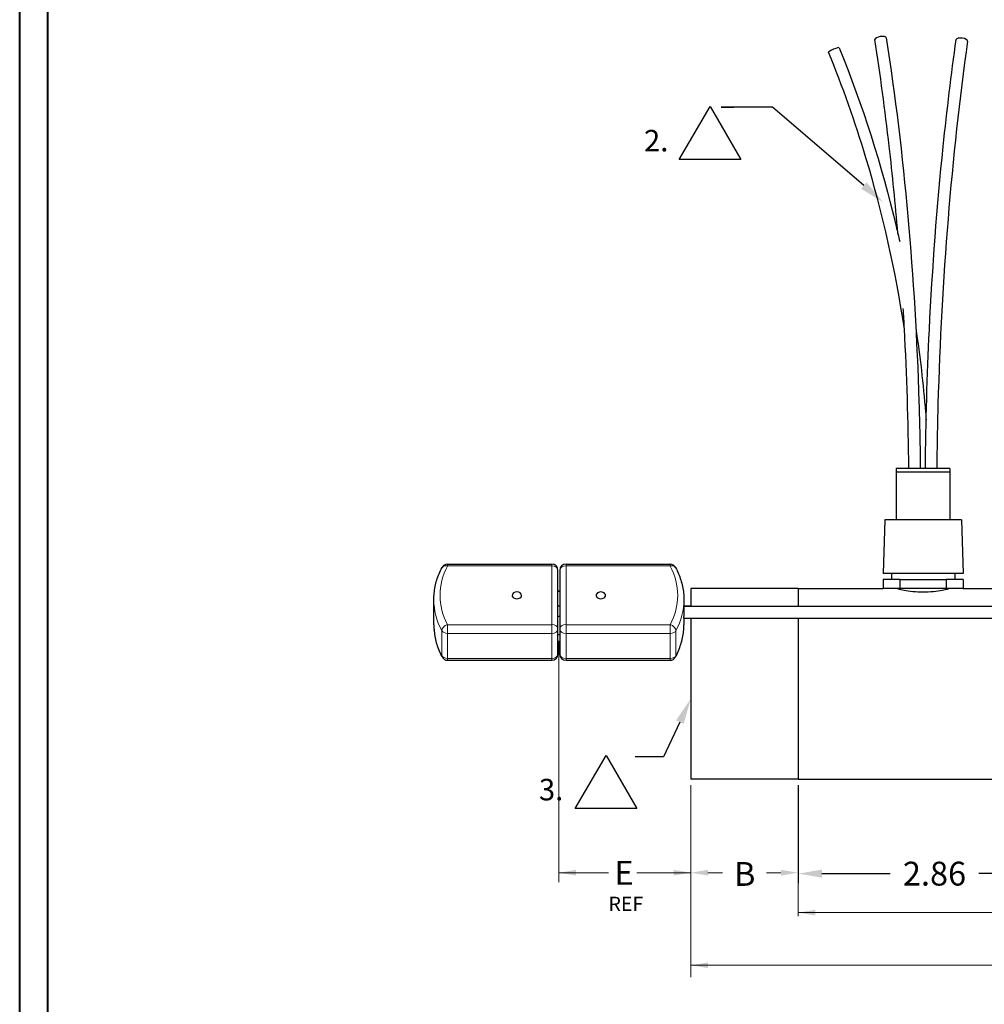
# Model space of a CAD drawing. Units: inches. Extents: x 98.1 to 135.7, y 11.2 to 39.1.
# Drawn here: x 98.1 to 108.2, y 21.8 to 32.1 of the extents above; entities that cross this region are included whole.
import ezdxf
from ezdxf import colors
from ezdxf.entities.mleader import LeaderData, LeaderLine
from ezdxf.math import Vec2, Vec3

# ---------------------------------------------------------------- set-up
doc = ezdxf.new("R2010")
doc.units = ezdxf.units.IN
doc.header["$MEASUREMENT"] = 0
for name, color, linetype, lineweight in [('border', 7, 'Continuous', 40), ('DIM', 14, 'Continuous', 9), ('TANGENT EDGES', 7, 'Continuous', 0)]:
    doc.layers.add(name, color=color, linetype=linetype, lineweight=lineweight)
for name, color, linetype in [('GEOM', 7, 'Continuous'), ('text', 7, 'Continuous'), ('VISIBLE', 7, 'Continuous')]:
    doc.layers.add(name, color=color, linetype=linetype)
doc.dimstyles.get("Standard").update_dxf_attribs({"dimtxt": 0.18, "dimasz": 0.18, "dimexe": 0.18, "dimexo": 0.0625, "dimgap": 0.09, "dimtad": 0, "dimtih": 1, "dimtoh": 1, "dimdec": 4, "dimzin": 0, "dimdsep": 46, "dimtxsty": 'Standard', "dimcen": 0.09, "dimadec": 0, "dimazin": 0, "dimtfac": 1, "dimtdec": 4, "dimtofl": 0, "dimtmove": 0, "dimatfit": 3, "dimfxl": 1, "dimtolj": 1, "dimtzin": 0, "dimarcsym": 0})

# ---------------------------------------------------------------- blocks, each defined once
blk = doc.blocks.new('*D80')
at = {"layer": 'Defpoints', "color": 0}
for p in [(106.22, 24.167), (109.077, 24.107), (109.077, 23.178)]:
    blk.add_point(p, dxfattribs=at)
at = {"layer": 'DIM', "color": 0, "lineweight": -2}
for p, q in [((106.22, 24.105), (106.22, 23.078)), ((109.077, 24.045), (109.077, 23.078)), ((106.47, 23.178), (107.184, 23.178)), ((108.827, 23.178), (108.114, 23.178))]:
    blk.add_line(p, q, dxfattribs=at)
at = {"layer": 'DIM', "color": 0}
for points in [[(106.47, 23.22), (106.47, 23.136), (106.22, 23.178)], [(108.827, 23.136), (108.827, 23.22), (109.077, 23.178)]]:
    blk.add_solid(points, dxfattribs=at)
at = {"layer": 'DIM', "color": 0, "insert": (107.649, 23.178), "char_height": 0.25, "attachment_point": 5}
blk.add_mtext('\\A1;2.86', dxfattribs=at)

msp = doc.modelspace()

# ---------------------------------------------------------------- linework, layer by layer
at = {"layer": 'border'}
for points in [[(98.064, 39.069), (135.684, 39.069), (135.684, 11.182), (98.064, 11.182)], [(98.358, 38.775), (135.39, 38.775), (135.39, 11.476), (98.358, 11.476)]]:
    msp.add_lwpolyline(points, close=True, dxfattribs=at)
at = {"layer": 'DIM'}
for p, q in [((103.712, 25.618), (103.712, 23.088)), ((105.095, 24.105), (105.095, 23.088)), ((105.095, 24.105), (105.095, 23.088)), ((105.095, 24.078), (105.095, 22.091)), ((106.22, 24.105), (106.22, 22.732)), ((103.712, 23.188), (104.233, 23.188)), ((105.095, 23.188), (104.529, 23.188)), ((105.275, 23.188), (105.427, 23.188)), ((106.04, 23.188), (105.887, 23.188)), ((106.22, 22.769), (113.689, 22.769)), ((105.095, 22.217), (112.564, 22.217))]:
    msp.add_line(p, q, dxfattribs=at)
for points in [[(103.892, 23.218), (103.892, 23.158), (103.712, 23.188)], [(104.915, 23.218), (104.915, 23.158), (105.095, 23.188)], [(105.275, 23.218), (105.275, 23.158), (105.095, 23.188)], [(106.04, 23.218), (106.04, 23.158), (106.22, 23.188)], [(106.4, 22.799), (106.4, 22.739), (106.22, 22.769)], [(105.275, 22.247), (105.275, 22.187), (105.095, 22.217)]]:
    msp.add_solid(points, dxfattribs=at)
at = {"layer": 'GEOM'}
for points in [[(104.974, 30.663), (105.297, 31.221), (105.619, 30.663)], [(103.885, 23.86), (104.207, 24.418), (104.529, 23.86)]]:
    msp.add_lwpolyline(points, close=True, dxfattribs=at)
at = {"layer": 'TANGENT EDGES'}
for p, q in [((102.547, 26.403), (102.547, 26.422)), ((102.547, 26.403), (103.638, 26.403)), ((103.638, 26.422), (103.638, 26.403)), ((103.638, 26.403), (103.638, 25.787)), ((103.788, 26.403), (103.788, 26.422)), ((103.788, 26.403), (104.879, 26.403)), ((103.788, 25.787), (103.788, 26.403)), ((104.879, 26.422), (104.879, 26.403)), ((103.723, 26.141), (103.703, 26.141)), ((102.486, 25.725), (102.486, 25.464)), ((102.547, 25.696), (102.547, 25.787)), ((103.638, 25.787), (102.547, 25.787)), ((103.638, 25.787), (103.638, 25.696)), ((103.788, 25.696), (103.788, 25.787)), ((104.879, 25.787), (103.788, 25.787)), ((104.879, 25.787), (104.879, 25.696)), ((104.94, 25.464), (104.94, 25.725)), ((102.547, 25.434), (102.547, 25.696)), ((102.547, 25.696), (103.638, 25.696)), ((103.638, 25.696), (103.638, 25.434)), ((103.788, 25.434), (103.788, 25.696)), ((103.788, 25.696), (104.879, 25.696)), ((104.879, 25.696), (104.879, 25.434)), ((102.547, 25.415), (102.547, 25.434)), ((103.638, 25.434), (102.547, 25.434)), ((103.638, 25.434), (103.638, 25.415)), ((103.788, 25.415), (103.788, 25.434)), ((104.879, 25.434), (103.788, 25.434)), ((104.879, 25.434), (104.879, 25.415))]:
    msp.add_line(p, q, dxfattribs=at)
for centre, major_axis, ratio, start_param, end_param in [((103.703, 26.095), (-1.235, 0), 0.707107, 5.923236, 6.643135), ((102.547, 26.357), (-0.0574, 0.0305), 0.661792, -1.232139, 0), ((103.638, 26.357), (0.065, 0), 0.707107, 0, 1.570796), ((103.788, 26.357), (-0.065, 0), 0.707107, 4.712389, 6.283185), ((104.879, 26.357), (0.0574, 0.0305), 0.661792, 0, 1.232139), ((103.723, 26.095), (1.235, 0), 0.707107, -0.359949, 0.359949), ((103.703, 26.049), (-1.3, 0), 0.707107, 0, 0.359949), ((103.723, 26.049), (1.3, 0), 0.707107, -0.359949, 0), ((103.703, 25.787), (-1.3, 0), 0.707107, 0, 0.359949), ((102.547, 25.742), (-0.0574, -0.0305), 0.661792, 4.373732, 5.944528), ((102.547, 25.742), (-0.065, 0), 0.707107, 0.359949, 1.570796), ((103.638, 25.742), (0.065, 0), 0.707107, 0, 1.570796), ((103.638, 25.742), (0.065, 0), 0.707107, -1.570796, 0), ((103.788, 25.742), (-0.065, 0), 0.707107, 4.712389, 6.283185), ((103.788, 25.742), (-0.065, 0), 0.707107, 0, 1.570796), ((104.879, 25.742), (-0.0574, 0.0305), 0.661792, -2.802935, -1.232139), ((104.879, 25.742), (0.065, 0), 0.707107, -1.570796, -0.359949), ((103.723, 25.787), (1.3, 0), 0.707107, -0.359949, 0), ((102.547, 25.48), (-0.065, 0), 0.707107, 0.359949, 1.570796), ((102.547, 25.48), (-0.0574, -0.0305), 0.661792, -0.338657, 0), ((103.638, 25.48), (0.065, 0), 0.707107, -1.570796, 0), ((103.788, 25.48), (-0.065, 0), 0.707107, 0, 1.570796), ((104.879, 25.48), (0.065, 0), 0.707107, -1.570796, -0.359949), ((104.879, 25.48), (0.0574, -0.0305), 0.661792, 0, 0.338657)]:
    msp.add_ellipse(centre, major_axis=major_axis, ratio=ratio, start_param=start_param, end_param=end_param, dxfattribs=at)
at = {"layer": 'VISIBLE'}
for p, q in [((107.811, 27.386), (107.248, 27.386)), ((107.248, 27.386), (107.248, 26.886)), ((107.81, 27.426), (107.249, 27.426)), ((107.249, 27.426), (107.249, 27.386)), ((107.811, 27.426), (107.81, 27.426)), ((107.811, 27.426), (107.811, 27.386)), ((107.811, 27.386), (107.811, 26.886)), ((107.128, 26.886), (107.11, 26.323)), ((107.931, 26.886), (107.128, 26.886)), ((107.931, 26.886), (107.95, 26.323)), ((102.547, 26.422), (103.638, 26.422)), ((103.703, 25.742), (103.703, 26.357)), ((103.723, 26.357), (103.723, 25.742)), ((103.788, 26.422), (104.879, 26.422)), ((107.95, 26.323), (107.11, 26.323)), ((107.197, 26.323), (107.197, 26.261)), ((107.862, 26.323), (107.862, 26.261)), ((107.289, 26.261), (107.11, 26.261)), ((107.11, 26.261), (107.11, 26.167)), ((107.289, 26.261), (107.771, 26.261)), ((107.289, 26.167), (107.289, 26.261)), ((107.949, 26.261), (107.771, 26.261)), ((107.771, 26.261), (107.771, 26.167)), ((107.949, 26.261), (107.949, 26.167)), ((103.723, 26.137), (103.703, 26.137)), ((105.095, 26.167), (105.095, 25.981)), ((106.22, 26.167), (105.095, 26.167)), ((106.22, 26.167), (106.22, 25.981)), ((106.22, 26.167), (106.22, 25.981)), ((106.22, 26.167), (107.11, 26.167)), ((107.289, 26.167), (107.11, 26.167)), ((107.253, 26.167), (107.253, 26.166)), ((107.771, 26.167), (107.289, 26.167)), ((107.949, 26.167), (107.771, 26.167)), ((107.806, 26.167), (107.806, 26.166)), ((107.949, 26.167), (108.695, 26.167)), ((102.403, 25.787), (102.403, 26.049)), ((105.023, 26.049), (105.021, 25.874)), ((103.723, 25.982), (103.703, 25.982)), ((105.095, 25.981), (105.022, 25.981)), ((105.022, 25.981), (108.695, 25.981)), ((103.723, 25.872), (103.703, 25.872)), ((105.021, 25.874), (105.021, 25.874)), ((105.022, 25.856), (108.695, 25.856)), ((105.022, 25.856), (105.022, 25.856)), ((105.023, 25.856), (105.023, 25.787)), ((105.095, 25.856), (105.095, 24.167)), ((106.22, 25.856), (106.22, 24.524)), ((106.22, 25.856), (106.22, 24.167)), ((103.703, 25.48), (103.703, 25.742)), ((103.723, 25.742), (103.723, 25.48)), ((103.723, 25.682), (103.703, 25.682)), ((102.547, 25.415), (103.638, 25.415)), ((103.788, 25.415), (104.879, 25.415)), ((106.22, 24.524), (106.22, 24.167)), ((106.22, 24.167), (105.095, 24.167)), ((106.22, 24.167), (108.39, 24.167))]:
    msp.add_line(p, q, dxfattribs=at)
for centre, start, end in [((102.547, 26.357), 90, 151.9767), ((103.638, 26.357), 0, 90), ((103.788, 26.357), 90, 180), ((104.879, 26.357), 28.0233, 90), ((102.547, 25.48), 208.0233, 270), ((103.638, 25.48), 270, 0), ((103.788, 25.48), 180, 270), ((104.879, 25.48), 270, 331.9767)]:
    msp.add_arc(centre, 0.065, start, end, dxfattribs=at)
for centre, major_axis, ratio, start_param, end_param in [((107.084, 31.929), (-0.0593, -0.0094), 0.378922, 3.139616, 6.281201), ((107.936, 31.913), (0.0594, -0.0086), 0.38378, 0.001832, 3.143419), ((106.595, 31.812), (-0.0553, -0.0232), 0.132127, 3.140005, 6.281583), ((103.273, 26.095), (-0.05, 0), 0.707107, 3.141593, 6.283185), ((104.153, 26.095), (0.05, 0), 0.707107, 0, 3.141593), ((103.273, 26.095), (-0.05, 0), 0.707107, 0, 3.141593), ((104.153, 26.095), (0.05, 0), 0.707107, -3.141593, 0)]:
    msp.add_ellipse(centre, major_axis=major_axis, ratio=ratio, start_param=start_param, end_param=end_param, dxfattribs=at)
for points, knots in [([(107.265, 29.889), (107.239, 30.197), (107.209, 30.502), (107.131, 31.182), (107.081, 31.555), (107.025, 31.92)], [7.588256, 7.588256, 7.588256, 7.588256, 9.995805, 9.995805, 13.022325, 13.022325, 13.022325, 13.022325]), ([(107.144, 31.938), (107.237, 31.333), (107.313, 30.704), (107.427, 29.427), (107.466, 28.774), (107.493, 27.889), (107.498, 27.657), (107.5, 27.426)], [0, 0, 0, 0, 5.021355, 5.021355, 10.031275, 10.031275, 11.793759, 11.793759, 11.793759, 11.793759]), ([(107.553, 27.426), (107.558, 27.912), (107.572, 28.398), (107.627, 29.529), (107.675, 30.174), (107.78, 31.18), (107.825, 31.555), (107.876, 31.922)], [1.31564, 1.31564, 1.31564, 1.31564, 5.019026, 5.019026, 10.02727, 10.02727, 13.067078, 13.067078, 13.067078, 13.067078]), ([(107.995, 31.905), (107.911, 31.301), (107.842, 30.675), (107.739, 29.403), (107.704, 28.753), (107.679, 27.876), (107.675, 27.651), (107.673, 27.426)], [0, 0, 0, 0, 5.00239, 5.00239, 9.994499, 9.994499, 11.708392, 11.708392, 11.708392, 11.708392]), ([(106.65, 31.835), (106.896, 31.23), (107.097, 30.601), (107.26, 29.909), (107.272, 29.857), (107.284, 29.805)], [0, 0, 0, 0, 5.024019, 5.024019, 5.432805, 5.432805, 5.432805, 5.432805]), ([(107.334, 28.884), (107.242, 29.493), (107.107, 30.096), (106.817, 31.058), (106.686, 31.427), (106.539, 31.789)], [5.291989, 5.291989, 5.291989, 5.291989, 9.986707, 9.986707, 12.985369, 12.985369, 12.985369, 12.985369]), ([(107.38, 27.426), (107.375, 27.916), (107.359, 28.405), (107.33, 28.96), (107.326, 29.031), (107.321, 29.102)], [1.275037, 1.275037, 1.275037, 1.275037, 5.003367, 5.003367, 5.550866, 5.550866, 5.550866, 5.550866]), ([(107.453, 28.896), (107.497, 28.603), (107.531, 28.309), (107.557, 27.987), (107.559, 27.96), (107.561, 27.934)], [7.782527, 7.782527, 7.782527, 7.782527, 10.037284, 10.037284, 10.243123, 10.243123, 10.243123, 10.243123]), ([(102.403, 26.049), (102.403, 26.072), (102.404, 26.095), (102.409, 26.142), (102.412, 26.165), (102.422, 26.21), (102.427, 26.233), (102.441, 26.278), (102.45, 26.3), (102.468, 26.344), (102.478, 26.366), (102.49, 26.387)], [0, 0, 0, 0, 0.0719898, 0.0719898, 0.1439797, 0.1439797, 0.2159695, 0.2159695, 0.2879594, 0.2879594, 0.3599492, 0.3599492, 0.3599492, 0.3599492]), ([(104.936, 26.387), (104.947, 26.366), (104.958, 26.344), (104.976, 26.3), (104.984, 26.278), (104.998, 26.233), (105.004, 26.21), (105.013, 26.165), (105.017, 26.142), (105.022, 26.095), (105.023, 26.072), (105.023, 26.049)], [5.9232361, 5.9232361, 5.9232361, 5.9232361, 5.9952259, 5.9952259, 6.0672158, 6.0672158, 6.1392056, 6.1392056, 6.2111955, 6.2111955, 6.2831853, 6.2831853, 6.2831853, 6.2831853]), ([(107.53, 26.127), (107.494, 26.127), (107.457, 26.129), (107.388, 26.137), (107.357, 26.142), (107.307, 26.152), (107.286, 26.157), (107.257, 26.165), (107.25, 26.167), (107.25, 26.167)], [0, 0, 0, 0, 0.26949, 0.26949, 0.53898, 0.53898, 0.80841, 0.80841, 1.07784, 1.07784, 1.07784, 1.07784]), ([(107.81, 26.167), (107.81, 26.167), (107.803, 26.165), (107.774, 26.157), (107.753, 26.152), (107.703, 26.142), (107.672, 26.137), (107.603, 26.129), (107.565, 26.127), (107.53, 26.127)], [3.233521, 3.233521, 3.233521, 3.233521, 3.502951, 3.502951, 3.772381, 3.772381, 4.041872, 4.041872, 4.311362, 4.311362, 4.311362, 4.311362]), ([(105.022, 25.856), (105.022, 25.856), (105.022, 25.857), (105.021, 25.864), (105.021, 25.869), (105.021, 25.874)], [0.8373246, 0.8373246, 0.8373246, 0.8373246, 0.8971335, 0.8971335, 0.9569424, 0.9569424, 0.9569424, 0.9569424]), ([(102.403, 25.787), (102.403, 25.764), (102.404, 25.741), (102.409, 25.695), (102.412, 25.672), (102.422, 25.626), (102.427, 25.604), (102.441, 25.559), (102.45, 25.536), (102.468, 25.492), (102.478, 25.471), (102.49, 25.449)], [6.2831853, 6.2831853, 6.2831853, 6.2831853, 6.3551752, 6.3551752, 6.427165, 6.427165, 6.4991548, 6.4991548, 6.5711447, 6.5711447, 6.6431345, 6.6431345, 6.6431345, 6.6431345]), ([(104.936, 25.449), (104.947, 25.471), (104.958, 25.492), (104.976, 25.536), (104.984, 25.559), (104.998, 25.604), (105.004, 25.626), (105.013, 25.672), (105.017, 25.695), (105.022, 25.741), (105.023, 25.764), (105.023, 25.787)], [5.9232361, 5.9232361, 5.9232361, 5.9232361, 5.9952259, 5.9952259, 6.0672158, 6.0672158, 6.1392056, 6.1392056, 6.2111955, 6.2111955, 6.2831853, 6.2831853, 6.2831853, 6.2831853])]:
    msp.add_open_spline(points, degree=3, knots=knots, dxfattribs=at)

# ---------------------------------------------------------------- texts
at = {"layer": 'DIM', "attachment_point": 5}
for s, insert, char_height in [('\\A1;E ', (104.396, 23.186), 0.25), ('\\A1;B', (105.66, 23.175), 0.25), ('\\A1;REF', (104.415, 22.861), 0.15)]:
    msp.add_mtext(s, dxfattribs=dict(at, insert=insert, char_height=char_height))
at = {"layer": 'text'}
for s, p in [('    2.', (104.33, 30.749)), ('    3.', (103.229, 23.946))]:
    msp.add_text(s, height=0.225, dxfattribs=at).set_placement(p)

# ---------------------------------------------------------------- dimensions: what is measured, and where the dimension line sits
at = {"layer": 'DIM'}
dim = msp.add_linear_dim(base=(109.077, 23.178), p1=(106.22, 24.167), p2=(109.077, 24.107), dimstyle='Standard', override={"dimtxt": 0.25, "dimasz": 0.25, "dimexe": 0.1, "dimdec": 2, "dimzin": 4, "dimazin": 1, "dimtdec": 2}, dxfattribs=at)
dim.commit()
dim.dimension.update_dxf_attribs({"geometry": '*D80', "text_midpoint": (107.649, 23.178)})

# ---------------------------------------------------------------- leaders
at = {"layer": 'GEOM'}
ml = msp.add_multileader_mtext('Standard', dxfattribs=at)
ml.set_content('', color=256)
ml.set_leader_properties()
ml.build(insert=Vec2(0, 0))
ml.multileader.update_dxf_attribs({"text_right_attachment_type": 6, "dogleg_length": 0.36, "arrow_head_size": 0.27})
ctx = ml.context
ctx.base_point, ctx.char_height, ctx.arrow_head_size, ctx.landing_gap_size, ctx.plane_origin = Vec3(102.733, 27.586), 0.27, 0.27, 0.135, Vec3(106.699, 32.168)
ctx.right_attachment, ctx.text_align_type = 6, 2
notes = []
notes.append((ctx, [(0, (1, 1, 0), (105.953, 31.212), (-1, 0), 0.54, [(0, [(107.113, 30.215)], 0, [])])]))
ctx.mtext.insert, ctx.mtext.text_direction, ctx.mtext.alignment, ctx.mtext.flow_direction, ctx.mtext.extrusion = Vec3(105.458, 31.212), Vec3(-1, 0), 3, 5, Vec3(0, 0, -1)
ml = msp.add_multileader_mtext('Standard', dxfattribs=at)
ml.set_content('', color=256)
ml.set_leader_properties()
ml.build(insert=Vec2(0, 0))
ml.multileader.update_dxf_attribs({"text_right_attachment_type": 6, "dogleg_length": 0.3, "arrow_head_size": 0.27})
ctx = ml.context
ctx.base_point, ctx.char_height, ctx.arrow_head_size, ctx.landing_gap_size, ctx.plane_origin = Vec3(101.651, 20.776), 0.27, 0.27, 0.135, Vec3(105.377, 25.358)
ctx.right_attachment, ctx.text_align_type = 6, 2
notes.append((ctx, [(0, (1, 1, 0), (104.811, 24.401), (-1, 0), 0.3, [(0, [(105.095, 25.011)], 0, [])])]))
ctx.mtext.insert, ctx.mtext.text_direction, ctx.mtext.alignment, ctx.mtext.flow_direction, ctx.mtext.extrusion = Vec3(104.376, 24.401), Vec3(-1, 0), 3, 5, Vec3(0, 0, -1)
for ctx, leaders in notes:
    for number, flags, end, landing, length, lines in leaders:
        leader = LeaderData()
        leader.index, (leader.has_last_leader_line, leader.has_dogleg_vector, leader.attachment_direction) = number, flags
        leader.last_leader_point, leader.dogleg_vector, leader.dogleg_length = Vec3(end), Vec3(landing), length
        for number, points, colour, breaks in lines:
            line = LeaderLine()
            line.index, line.vertices, line.color, line.breaks = number, Vec3.list(points), colors.encode_raw_color(colour), breaks
            leader.lines.append(line)
        ctx.leaders.append(leader)

doc.saveas('drawing.dxf')
